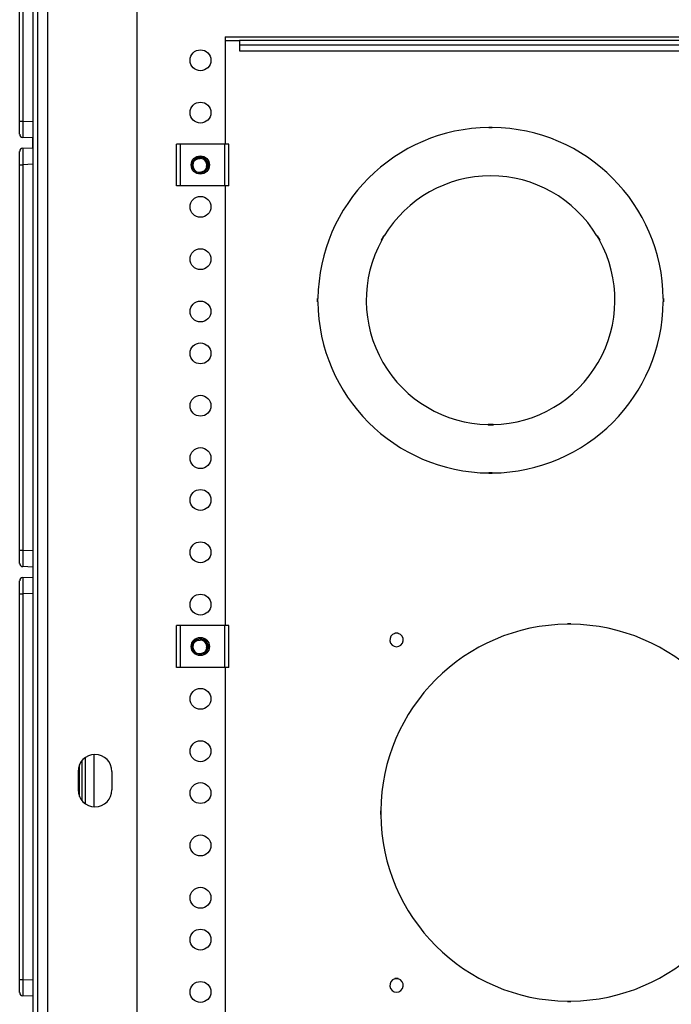
# Model space of a CAD drawing. Units: inches. Extents: x 4 to 268, y 4 to 172.
# Drawn here: x 110 to 118, y 22 to 34 of the extents above; entities that cross this region are included whole.
import ezdxf

# ---------------------------------------------------------------- set-up
doc = ezdxf.new("R2010")
doc.units = ezdxf.units.IN
doc.header["$LTSCALE"] = 16
doc.header["$MEASUREMENT"] = 0

msp = doc.modelspace()

# ---------------------------------------------------------------- linework, layer by layer
for p, q in [((110.413, 39.43), (110.413, 9.672)), ((110.468, 39.43), (110.468, 9.672)), ((110.589, 39.371), (110.589, 9.762)), ((111.655, 38.308), (111.655, 10.824)), ((110.255, 32.443), (110.255, 37.046)), ((110.293, 37.046), (110.293, 32.443)), ((112.711, 33.449), (130.427, 33.449)), ((112.711, 33.449), (112.711, 32.168)), ((112.711, 33.403), (112.882, 33.403)), ((112.882, 33.403), (112.882, 33.347)), ((130.257, 33.403), (112.882, 33.403)), ((130.257, 33.347), (112.882, 33.347)), ((112.882, 33.347), (112.882, 33.281)), ((112.882, 33.281), (130.257, 33.281)), ((110.255, 32.286), (110.255, 32.443)), ((110.255, 32.443), (110.293, 32.443)), ((110.293, 32.443), (110.413, 32.438)), ((115.861, 32.37), (115.901, 32.37)), ((115.861, 32.365), (115.861, 32.37)), ((115.861, 32.367), (115.901, 32.367)), ((115.861, 32.365), (115.901, 32.365)), ((115.901, 32.365), (115.901, 32.37)), ((110.413, 32.241), (110.293, 32.247)), ((110.413, 32.123), (110.413, 32.241)), ((110.293, 32.118), (110.413, 32.123)), ((112.128, 31.668), (112.128, 32.168)), ((112.175, 32.168), (112.128, 32.168)), ((112.175, 31.668), (112.175, 32.168)), ((112.707, 32.168), (112.175, 32.168)), ((112.707, 31.668), (112.707, 32.168)), ((112.754, 32.168), (112.707, 32.168)), ((112.754, 31.668), (112.754, 32.168)), ((110.255, 31.921), (110.255, 32.079)), ((110.255, 27.318), (110.255, 31.921)), ((110.255, 31.921), (110.293, 31.921)), ((110.413, 31.927), (110.293, 31.921)), ((110.293, 31.921), (110.293, 27.318)), ((112.322, 31.917), (112.318, 31.917)), ((112.175, 31.668), (112.128, 31.668)), ((112.707, 31.668), (112.175, 31.668)), ((112.754, 31.668), (112.707, 31.668)), ((112.711, 31.668), (112.711, 26.418)), ((114.576, 31.021), (114.606, 31.073)), ((114.578, 31.02), (114.608, 31.072)), ((114.58, 31.019), (114.61, 31.071)), ((114.611, 31.071), (114.606, 31.073)), ((117.151, 31.071), (117.156, 31.073)), ((117.152, 31.071), (117.182, 31.019)), ((117.154, 31.072), (117.184, 31.02)), ((117.156, 31.073), (117.186, 31.021)), ((114.581, 31.019), (114.576, 31.021)), ((117.181, 31.019), (117.186, 31.021)), ((113.819, 30.323), (113.814, 30.323)), ((113.814, 30.283), (113.814, 30.323)), ((113.819, 30.283), (113.814, 30.283)), ((113.816, 30.283), (113.816, 30.323)), ((113.819, 30.283), (113.819, 30.323)), ((117.943, 30.323), (117.948, 30.323)), ((117.943, 30.283), (117.948, 30.283)), ((117.944, 30.323), (117.944, 30.283)), ((117.946, 30.323), (117.946, 30.283)), ((117.948, 30.323), (117.948, 30.283)), ((115.851, 28.818), (115.851, 28.813)), ((115.911, 28.818), (115.851, 28.818)), ((115.911, 28.816), (115.851, 28.816)), ((115.911, 28.813), (115.851, 28.813)), ((115.911, 28.818), (115.911, 28.813)), ((115.861, 28.24), (115.861, 28.235)), ((115.901, 28.24), (115.861, 28.24)), ((115.901, 28.238), (115.861, 28.238)), ((115.901, 28.235), (115.861, 28.235)), ((115.901, 28.24), (115.901, 28.235)), ((110.255, 27.161), (110.255, 27.318)), ((110.255, 27.318), (110.293, 27.318)), ((110.293, 27.318), (110.413, 27.313)), ((110.413, 27.116), (110.293, 27.122)), ((110.255, 26.796), (110.255, 26.954)), ((110.293, 26.993), (110.413, 26.998)), ((110.255, 22.193), (110.255, 26.796)), ((110.255, 26.796), (110.293, 26.796)), ((110.413, 26.802), (110.293, 26.796)), ((110.293, 26.796), (110.293, 22.193)), ((112.128, 25.918), (112.128, 26.418)), ((112.175, 26.418), (112.128, 26.418)), ((112.175, 25.918), (112.175, 26.418)), ((112.707, 26.418), (112.175, 26.418)), ((112.707, 25.918), (112.707, 26.418)), ((112.754, 26.418), (112.707, 26.418)), ((112.754, 25.918), (112.754, 26.418)), ((116.839, 26.439), (116.799, 26.439)), ((116.799, 26.434), (116.799, 26.439)), ((116.839, 26.436), (116.799, 26.436)), ((116.839, 26.434), (116.799, 26.434)), ((116.839, 26.434), (116.839, 26.439)), ((114.777, 26.329), (114.737, 26.329)), ((114.737, 26.324), (114.737, 26.329)), ((114.777, 26.327), (114.737, 26.327)), ((114.777, 26.326), (114.737, 26.326)), ((114.777, 26.324), (114.777, 26.329)), ((112.322, 26.167), (112.318, 26.167)), ((112.175, 25.918), (112.128, 25.918)), ((112.707, 25.918), (112.175, 25.918)), ((112.754, 25.918), (112.707, 25.918)), ((112.711, 25.918), (112.711, 18.168)), ((111.001, 24.325), (111.001, 24.808)), ((111.028, 24.834), (111.037, 24.834)), ((111.037, 24.834), (111.037, 24.292)), ((111.141, 24.878), (111.141, 24.254)), ((110.968, 24.379), (110.968, 24.754)), ((110.952, 24.676), (110.952, 24.457)), ((111.359, 24.457), (111.359, 24.676)), ((114.569, 24.204), (114.564, 24.204)), ((114.564, 24.204), (114.564, 24.164)), ((114.569, 24.164), (114.564, 24.164)), ((114.567, 24.204), (114.567, 24.164)), ((114.569, 24.204), (114.569, 24.164)), ((110.255, 22.036), (110.255, 22.193)), ((110.255, 22.193), (110.293, 22.193)), ((110.293, 22.193), (110.413, 22.188)), ((114.777, 22.204), (114.737, 22.204)), ((114.737, 22.199), (114.737, 22.204)), ((114.777, 22.202), (114.737, 22.202)), ((114.777, 22.201), (114.737, 22.201)), ((114.777, 22.199), (114.777, 22.204)), ((110.413, 21.991), (110.293, 21.997)), ((116.799, 21.934), (116.799, 21.929)), ((116.799, 21.934), (116.839, 21.934)), ((116.799, 21.931), (116.839, 21.931)), ((116.799, 21.929), (116.839, 21.929)), ((116.839, 21.934), (116.839, 21.929))]:
    msp.add_line(p, q)
for centre, radius in [((112.415, 33.168), 0.125), ((112.415, 32.543), 0.125), ((112.413, 31.918), 0.109), ((112.413, 31.918), 0.095), ((112.415, 31.418), 0.125), ((112.415, 30.793), 0.125), ((112.415, 30.168), 0.125), ((112.415, 29.668), 0.125), ((112.415, 29.043), 0.125), ((112.415, 28.418), 0.125), ((112.415, 27.918), 0.125), ((112.415, 27.293), 0.125), ((112.415, 26.668), 0.125), ((112.413, 26.168), 0.109), ((112.413, 26.168), 0.095), ((112.415, 25.543), 0.125), ((112.415, 24.918), 0.125), ((112.415, 24.418), 0.125), ((112.415, 23.793), 0.125), ((112.415, 23.168), 0.125), ((112.415, 22.668), 0.125), ((112.415, 22.043), 0.125)]:
    msp.add_circle(centre, radius)
for centre, radius, start, end in [((115.881, 30.303), 2.062, 90.5556, 179.4444), ((115.881, 30.303), 2.062, 0.5556, 89.4444), ((110.295, 32.286), 0.0394, 180, 267.5), ((110.295, 32.079), 0.0394, 92.5, 180), ((112.413, 31.918), 0.0904, 258.215, 181.2193), ((112.413, 31.918), 0.0769, 346.9368, 90.6346), ((112.413, 31.918), 0.0905, 181.0443, 256.4125), ((115.881, 30.303), 1.485, 31.158, 148.842), ((115.881, 30.303), 1.485, 151.158, 268.842), ((115.881, 30.303), 1.485, 271.158, 28.842), ((115.881, 30.303), 2.063, 180.5556, 269.4444), ((115.881, 30.303), 2.063, 270.5556, 359.4444), ((110.295, 27.161), 0.0394, 180, 267.5), ((110.295, 26.954), 0.0394, 92.5, 180), ((116.819, 24.184), 2.25, 90.5093, 179.4907), ((116.819, 24.184), 2.25, 0.5093, 89.4907), ((112.413, 26.168), 0.0904, 258.215, 181.2193), ((112.413, 26.168), 0.0769, 346.9368, 90.6346), ((114.757, 26.246), 0.08, 104.4775, 75.5225), ((112.413, 26.168), 0.0905, 181.0443, 256.4125), ((111.155, 24.676), 0.203, 0, 180), ((111.155, 24.457), 0.203, 180, 0), ((116.819, 24.184), 2.25, 180.5093, 269.4907), ((116.819, 24.184), 2.25, 270.5093, 359.4907), ((114.757, 22.121), 0.08, 104.4775, 75.5225), ((110.295, 22.036), 0.0394, 180, 267.5)]:
    msp.add_arc(centre, radius, start, end)
for centre, major_axis, start_param, end_param in [((110.295, 32.444), (0.002, 0.197), 1.572395, 3.141289), ((110.295, 31.921), (-0.002, 0.197), 0.000304, 1.569198), ((110.295, 27.319), (0.002, 0.197), 1.572395, 3.141289), ((110.295, 26.796), (-0.002, 0.197), 0.000304, 1.569198), ((110.295, 22.194), (0.002, 0.197), 1.572395, 3.141289)]:
    msp.add_ellipse(centre, major_axis=major_axis, ratio=0.008705, start_param=start_param, end_param=end_param)
for points, knots in [([(112.322, 31.916), (112.322, 31.917), (112.323, 31.92), (112.323, 31.925), (112.325, 31.932), (112.327, 31.939), (112.33, 31.947), (112.335, 31.955), (112.34, 31.964), (112.347, 31.971), (112.354, 31.978), (112.361, 31.983), (112.369, 31.987), (112.377, 31.991), (112.386, 31.993), (112.394, 31.995), (112.4, 31.995), (112.407, 31.995), (112.411, 31.995), (112.412, 31.995)], [0, 0, 0, 0, 0.012326, 0.056313, 0.12536, 0.16282, 0.236286, 0.310529, 0.385621, 0.458446, 0.533233, 0.610231, 0.653306, 0.733246, 0.820749, 0.852939, 0.915051, 0.972449, 1, 1, 1, 1]), ([(112.332, 31.869), (112.331, 31.87), (112.329, 31.873), (112.327, 31.879), (112.325, 31.887), (112.324, 31.893), (112.323, 31.899), (112.322, 31.905), (112.322, 31.911), (112.322, 31.915), (112.322, 31.916)], [0, 0, 0, 0, 0.077449, 0.232503, 0.3889, 0.549235, 0.630826, 0.783935, 0.914769, 1, 1, 1, 1]), ([(112.488, 31.901), (112.487, 31.898), (112.487, 31.893), (112.484, 31.885), (112.481, 31.877), (112.476, 31.868), (112.471, 31.861), (112.465, 31.854), (112.458, 31.848), (112.451, 31.842), (112.445, 31.839), (112.439, 31.836), (112.432, 31.834), (112.425, 31.832), (112.419, 31.83), (112.413, 31.83), (112.406, 31.829), (112.399, 31.829), (112.394, 31.83), (112.392, 31.83)], [0, 0, 0, 0, 0.057636, 0.118673, 0.183937, 0.265553, 0.344652, 0.383506, 0.471118, 0.550748, 0.588223, 0.622534, 0.690905, 0.760322, 0.795785, 0.828718, 0.89106, 0.947119, 1, 1, 1, 1]), ([(112.322, 26.166), (112.322, 26.167), (112.323, 26.17), (112.323, 26.175), (112.325, 26.182), (112.327, 26.189), (112.33, 26.197), (112.335, 26.205), (112.34, 26.214), (112.347, 26.221), (112.354, 26.228), (112.361, 26.233), (112.369, 26.237), (112.377, 26.241), (112.386, 26.243), (112.394, 26.245), (112.4, 26.245), (112.407, 26.245), (112.411, 26.245), (112.412, 26.245)], [0, 0, 0, 0, 0.012326, 0.056313, 0.12536, 0.16282, 0.236286, 0.310529, 0.385621, 0.458446, 0.533233, 0.610231, 0.653306, 0.733246, 0.820749, 0.852939, 0.915051, 0.972449, 1, 1, 1, 1]), ([(112.332, 26.119), (112.331, 26.12), (112.329, 26.123), (112.327, 26.129), (112.325, 26.137), (112.324, 26.143), (112.323, 26.149), (112.322, 26.155), (112.322, 26.161), (112.322, 26.165), (112.322, 26.166)], [0, 0, 0, 0, 0.077449, 0.232503, 0.3889, 0.549235, 0.630826, 0.783935, 0.914769, 1, 1, 1, 1]), ([(112.488, 26.151), (112.487, 26.148), (112.487, 26.143), (112.484, 26.135), (112.481, 26.127), (112.476, 26.118), (112.471, 26.111), (112.465, 26.104), (112.458, 26.098), (112.451, 26.092), (112.445, 26.089), (112.439, 26.086), (112.432, 26.084), (112.425, 26.082), (112.419, 26.08), (112.413, 26.08), (112.406, 26.079), (112.399, 26.079), (112.394, 26.08), (112.392, 26.08)], [0, 0, 0, 0, 0.057636, 0.118673, 0.183937, 0.265553, 0.344652, 0.383506, 0.471118, 0.550748, 0.588223, 0.622534, 0.690905, 0.760322, 0.795785, 0.828718, 0.89106, 0.947119, 1, 1, 1, 1])]:
    msp.add_open_spline(points, degree=3, knots=knots)

doc.saveas('drawing.dxf')
